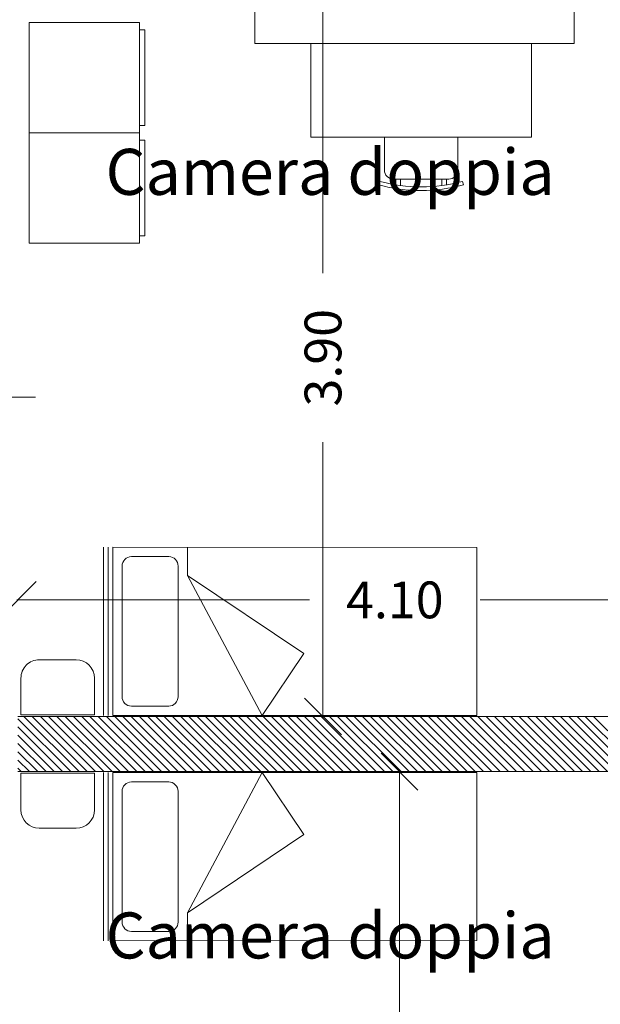
# Model space of a CAD drawing. Units: millimetres. Extents: x 447 to 1791, y -2006 to -704.
# Drawn here: x 1604 to 1607, y -1965 to -1960 of the extents above; entities that cross this region are included whole.
import ezdxf

# ---------------------------------------------------------------- set-up
doc = ezdxf.new("R2010")
doc.units = ezdxf.units.MM
doc.layers.get('0').update_dxf_attribs({"lineweight": 9})
doc.layers.add('prospe 2', color=7, linetype='Continuous', lineweight=0)
doc.styles.get("Standard").update_dxf_attribs({"font": 'arial.ttf'})

# ---------------------------------------------------------------- blocks, each defined once
blk = doc.blocks.new('_Oblique')
at = {"layer": 'prospe 2', "color": 0, "lineweight": -2}
blk.add_line((-0.5, -0.5), (0.5, 0.5), dxfattribs=at)

msp = doc.modelspace()

# ---------------------------------------------------------------- linework, layer by layer
for p, q in [((1604.8182, -1959.9489), (1604.8182, -1960.1989)), ((1605.1889, -1959.9523), (1605.1889, -1961.448)), ((1606.5553, -1960.1989), (1606.5553, -1959.9489)), ((1604.2205, -1960.1251), (1604.2205, -1960.6451)), ((1604.8182, -1960.1989), (1606.5553, -1960.1989)), ((1605.1227, -1960.1989), (1605.1227, -1960.7089)), ((1606.3227, -1960.7089), (1606.3227, -1960.1989)), ((1603.5905, -1960.6851), (1604.1905, -1960.6851)), ((1604.2205, -1960.6451), (1604.1905, -1960.6451)), ((1604.2205, -1960.7251), (1604.1905, -1960.7251)), ((1604.2205, -1960.7251), (1604.2205, -1961.2451)), ((1605.1227, -1960.7089), (1606.3227, -1960.7089)), ((1605.4978, -1960.9488), (1605.4927, -1960.9681)), ((1605.585, -1960.9673), (1605.585, -1960.9366)), ((1605.61, -1960.9709), (1605.61, -1960.9366)), ((1605.8354, -1960.9709), (1605.8354, -1960.9366)), ((1605.8604, -1960.9673), (1605.8604, -1960.9366)), ((1605.9475, -1960.9488), (1605.9527, -1960.9681)), ((1602.6252, -1962.1223), (1603.6252, -1962.1223)), ((1605.1889, -1963.8624), (1605.1889, -1962.3667)), ((1603.995, -1962.9379), (1603.9944, -1963.8517)), ((1604.0198, -1963.8517), (1604.0204, -1962.9379)), ((1604.0452, -1963.8517), (1604.0457, -1962.9379)), ((1604.0457, -1962.9379), (1606.0257, -1962.9391)), ((1604.4518, -1963.0904), (1604.4519, -1962.9381)), ((1604.1473, -1962.9887), (1604.3503, -1962.9888)), ((1606.0257, -1962.9391), (1606.0252, -1963.853)), ((1604.096, -1963.7502), (1604.0965, -1963.0395)), ((1604.4006, -1963.7504), (1604.4011, -1963.0396)), ((1605.084, -1963.5151), (1604.4518, -1963.0904)), ((1604.8575, -1963.8522), (1604.4518, -1963.0904)), ((1603.5247, -1963.2239), (1605.1163, -1963.2239)), ((1607.6347, -1963.2239), (1606.0431, -1963.2239)), ((1604.8575, -1963.8522), (1605.084, -1963.5151)), ((1603.8461, -1963.5495), (1603.6461, -1963.5495)), ((1603.5461, -1963.6495), (1603.5461, -1963.8495)), ((1603.9461, -1963.8495), (1603.9461, -1963.6495)), ((1604.3498, -1963.8012), (1604.1468, -1963.801)), ((1603.5297, -1963.8575), (1609.0297, -1963.8574)), ((1603.8173, -1964.1575), (1603.5297, -1963.8698)), ((1603.5461, -1963.8495), (1603.9461, -1963.8495)), ((1603.8622, -1964.1575), (1603.5622, -1963.8575)), ((1603.9071, -1964.1575), (1603.6071, -1963.8575)), ((1603.952, -1964.1575), (1603.652, -1963.8575)), ((1603.9969, -1964.1575), (1603.6969, -1963.8575)), ((1604.0418, -1964.1574), (1603.7418, -1963.8575)), ((1604.0867, -1964.1574), (1603.7867, -1963.8575)), ((1604.1316, -1964.1574), (1603.8316, -1963.8575)), ((1604.1765, -1964.1574), (1603.8765, -1963.8575)), ((1604.2214, -1964.1574), (1603.9214, -1963.8575)), ((1604.2663, -1964.1574), (1603.9663, -1963.8575)), ((1604.3112, -1964.1574), (1604.0112, -1963.8575)), ((1606.0252, -1963.853), (1604.0452, -1963.8517)), ((1604.3561, -1964.1574), (1604.0561, -1963.8575)), ((1604.401, -1964.1574), (1604.101, -1963.8575)), ((1604.4459, -1964.1574), (1604.1459, -1963.8575)), ((1604.4908, -1964.1574), (1604.1908, -1963.8575)), ((1604.5357, -1964.1574), (1604.2357, -1963.8575)), ((1604.5806, -1964.1574), (1604.2806, -1963.8575)), ((1604.6255, -1964.1574), (1604.3255, -1963.8575)), ((1604.6704, -1964.1574), (1604.3704, -1963.8575)), ((1604.7153, -1964.1574), (1604.4153, -1963.8575)), ((1604.7602, -1964.1574), (1604.4602, -1963.8574)), ((1604.8051, -1964.1574), (1604.5051, -1963.8574)), ((1604.85, -1964.1574), (1604.55, -1963.8574)), ((1604.8949, -1964.1574), (1604.5949, -1963.8574)), ((1604.9398, -1964.1574), (1604.6398, -1963.8574)), ((1604.9847, -1964.1574), (1604.6847, -1963.8574)), ((1605.0296, -1964.1574), (1604.7296, -1963.8574)), ((1605.0745, -1964.1574), (1604.7745, -1963.8574)), ((1605.1194, -1964.1574), (1604.8194, -1963.8574)), ((1605.1643, -1964.1574), (1604.8644, -1963.8574)), ((1605.2092, -1964.1574), (1604.9093, -1963.8574)), ((1605.2541, -1964.1574), (1604.9542, -1963.8574)), ((1605.299, -1964.1574), (1604.9991, -1963.8574)), ((1605.3439, -1964.1574), (1605.044, -1963.8574)), ((1605.3888, -1964.1574), (1605.0889, -1963.8574)), ((1605.4337, -1964.1574), (1605.1338, -1963.8574)), ((1605.4786, -1964.1574), (1605.1787, -1963.8574)), ((1605.5235, -1964.1574), (1605.2236, -1963.8574)), ((1605.5684, -1964.1574), (1605.2685, -1963.8574)), ((1605.6133, -1964.1574), (1605.3134, -1963.8574)), ((1605.6582, -1964.1574), (1605.3583, -1963.8574)), ((1605.7031, -1964.1574), (1605.4032, -1963.8574)), ((1605.748, -1964.1574), (1605.4481, -1963.8574)), ((1605.7929, -1964.1574), (1605.493, -1963.8574)), ((1605.8378, -1964.1574), (1605.5379, -1963.8574)), ((1605.8827, -1964.1574), (1605.5828, -1963.8574)), ((1605.9276, -1964.1574), (1605.6277, -1963.8574)), ((1605.9725, -1964.1574), (1605.6726, -1963.8574)), ((1606.0174, -1964.1574), (1605.7175, -1963.8574)), ((1606.0623, -1964.1574), (1605.7624, -1963.8574)), ((1606.1072, -1964.1574), (1605.8073, -1963.8574)), ((1606.1521, -1964.1574), (1605.8522, -1963.8574)), ((1606.197, -1964.1574), (1605.8971, -1963.8574)), ((1606.2419, -1964.1574), (1605.942, -1963.8574)), ((1606.2868, -1964.1574), (1605.9869, -1963.8574)), ((1606.3317, -1964.1574), (1606.0318, -1963.8574)), ((1606.3766, -1964.1574), (1606.0767, -1963.8574)), ((1606.4215, -1964.1574), (1606.1216, -1963.8574)), ((1606.4664, -1964.1574), (1606.1665, -1963.8574)), ((1606.5113, -1964.1574), (1606.2114, -1963.8574)), ((1606.5562, -1964.1574), (1606.2563, -1963.8574)), ((1606.6011, -1964.1574), (1606.3012, -1963.8574)), ((1606.646, -1964.1574), (1606.3461, -1963.8574)), ((1606.6909, -1964.1574), (1606.391, -1963.8574)), ((1606.7358, -1964.1574), (1606.4359, -1963.8574)), ((1606.7807, -1964.1574), (1606.4808, -1963.8574)), ((1606.8256, -1964.1574), (1606.5257, -1963.8574)), ((1606.8705, -1964.1574), (1606.5706, -1963.8574)), ((1606.9154, -1964.1574), (1606.6155, -1963.8574)), ((1606.9603, -1964.1574), (1606.6604, -1963.8574)), ((1603.7724, -1964.1575), (1603.5297, -1963.9147)), ((1603.7275, -1964.1575), (1603.5297, -1963.9596)), ((1603.6826, -1964.1575), (1603.5297, -1964.0045)), ((1603.6377, -1964.1575), (1603.5297, -1964.0494)), ((1603.5928, -1964.1575), (1603.5297, -1964.0943)), ((1603.5479, -1964.1575), (1603.5297, -1964.1392)), ((1609.0297, -1964.1573), (1603.5297, -1964.1575)), ((1603.5461, -1964.1652), (1603.9461, -1964.1652)), ((1603.5461, -1964.3652), (1603.5461, -1964.1652)), ((1603.9461, -1964.1652), (1603.9461, -1964.3652)), ((1603.995, -1965.0769), (1603.9944, -1964.163)), ((1604.0198, -1964.163), (1604.0204, -1965.0768)), ((1606.0252, -1964.1618), (1604.0452, -1964.163)), ((1604.0452, -1964.163), (1604.0457, -1965.0768)), ((1604.8575, -1964.1625), (1604.4518, -1964.9243)), ((1604.8575, -1964.1625), (1605.084, -1964.4996)), ((1605.6048, -1964.1524), (1605.6048, -1965.648)), ((1606.0257, -1965.0756), (1606.0252, -1964.1618)), ((1604.3498, -1964.2136), (1604.1468, -1964.2137)), ((1604.096, -1964.2645), (1604.0965, -1964.9753)), ((1604.4006, -1964.2643), (1604.4011, -1964.9751)), ((1603.8461, -1964.4652), (1603.6461, -1964.4652)), ((1605.084, -1964.4996), (1604.4518, -1964.9243)), ((1604.4518, -1964.9243), (1604.4519, -1965.0766)), ((1604.0457, -1965.0768), (1606.0257, -1965.0756)), ((1604.1473, -1965.026), (1604.3503, -1965.0259))]:
    msp.add_line(p, q)
msp.add_lwpolyline([(1603.5905, -1960.0851), (1603.5905, -1961.2851), (1604.1905, -1961.2851), (1604.1905, -1960.0851)], close=True)
for points in [[(1604.2205, -1960.1251), (1604.1905, -1960.1251)], [(1604.2205, -1960.6451), (1604.1905, -1960.6451)], [(1604.2205, -1960.7251), (1604.1905, -1960.7251)], [(1604.2205, -1961.2451), (1604.1905, -1961.2451)]]:
    msp.add_lwpolyline(points)
msp.add_lwpolyline([(1605.5227, -1960.7089), (1605.5227, -1960.8866, 0.414214), (1605.5727, -1960.9366), (1605.8727, -1960.9366, 0.414214), (1605.9227, -1960.8866), (1605.9227, -1960.7089)], format="xyb")
for centre, radius, start, end in [((1605.7227, -1960.1045), 0.8737, 255.0868, 284.9132), ((1605.7227, -1960.1045), 0.8937, 255.0868, 284.9132), ((1604.1472, -1963.0395), 0.0508, 89.9647, 179.9647), ((1604.3503, -1963.0396), 0.0508, 359.9647, 89.9647), ((1603.6461, -1963.6495), 0.1, 89.9999, 179.9999), ((1603.8461, -1963.6495), 0.1, 359.9999, 89.9999), ((1604.1468, -1963.7503), 0.0508, 179.9647, 269.9647), ((1604.3499, -1963.7504), 0.0508, 269.9647, 359.9647), ((1604.1468, -1964.2645), 0.0508, 90.0353, 180.0353), ((1604.3499, -1964.2643), 0.0508, 0.0353, 90.0353), ((1603.6461, -1964.3652), 0.1, 180.0001, 270.0001), ((1603.8461, -1964.3652), 0.1, 270.0001, 0.0001), ((1604.1472, -1964.9752), 0.0508, 180.0353, 270.0353), ((1604.3503, -1964.9751), 0.0508, 270.0353, 0.0353)]:
    msp.add_arc(centre, radius, start, end)

# ---------------------------------------------------------------- block references
at = {"xscale": 0.2, "yscale": 0.2, "zscale": 0.2}
for p, rotation in [((1603.5297, -1963.2239), 180), ((1605.1889, -1963.8574), 270), ((1605.6048, -1964.1574), 90)]:
    msp.add_blockref('_Oblique', p, dxfattribs=dict(at, rotation=rotation))

# ---------------------------------------------------------------- texts
for p in [(1604.0064, -1961.022), (1604.0064, -1965.173)]:
    msp.add_text('Camera doppia', height=0.25).set_placement(p)
at = {"insert": (1605.1889, -1961.9074), "char_height": 0.2, "attachment_point": 5, "rotation": 90}
msp.add_mtext('\\A1;3.90', dxfattribs=at)
at = {"insert": (1605.5797, -1963.2239), "char_height": 0.2, "attachment_point": 5}
msp.add_mtext('\\A1;4.10', dxfattribs=at)

doc.saveas('drawing.dxf')
